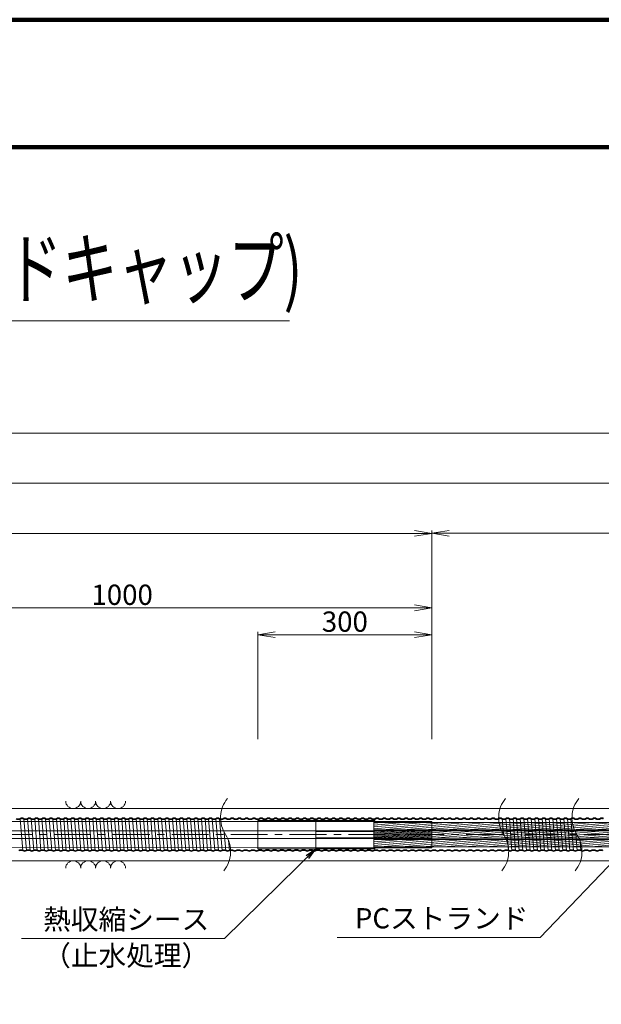
# Model space of a CAD drawing. Units: millimetres. Extents: x 0 to 1162, y 0 to 594.
# Drawn here: x 473 to 573, y 424 to 594 of the extents above; entities that cross this region are included whole.
import ezdxf
from ezdxf.enums import TextEntityAlignment as Align

# ---------------------------------------------------------------- set-up
doc = ezdxf.new("R2010")
doc.units = ezdxf.units.MM
doc.linetypes.add('CENTER', pattern=[101.6, 63.5, -12.7, 12.7, -12.7])
doc.linetypes.add('HIDDEN', pattern=[19.05, 12.7, -6.35])
doc.layers.get('Defpoints').update_dxf_attribs({"lineweight": 13})
for name, color, linetype, lineweight in [('C-TTL', 2, 'Continuous', 140), ('D-BMK', 2, 'CENTER', 13), ('D-BYP', 5, 'Continuous', 13), ('D-STR-HTXT', 7, 'Continuous', 13), ('D-STR-MTXT', 7, 'Continuous', 13), ('D-STR-STR1', 1, 'Continuous', 18), ('D-STR-STR5', 6, 'Continuous', 13), ('D-STR-STR6', 4, 'Continuous', 18), ('D-STR-STR7', 3, 'Continuous', 18), ('D-STR-TXT', 7, 'Continuous', 13)]:
    doc.layers.add(name, color=color, linetype=linetype, lineweight=lineweight)
doc.styles.add('MSG', font='txt')
doc.styles.add('YOKO_GOTHIC', font='txt')
doc.dimstyles.new('DIM5', dxfattribs={"dimscale": 0, "dimtxt": 3.5, "dimasz": 1, "dimexe": 0.5, "dimexo": 0.5, "dimgap": 0.5, "dimtad": 1, "dimdec": 0, "dimlfac": 5, "dimzin": 0, "dimdsep": 46, "dimtxsty": 'MSG', "dimblk": 'kp5-4mk _OPEN', "dimcen": 0.09, "dimclrd": 256, "dimclre": 256, "dimadec": 0, "dimazin": 0, "dimtfac": 1, "dimtdec": 0, "dimtmove": 2, "dimatfit": 3, "dimldrblk": 'kp5-4mk _OPEN', "dimfxl": 1, "dimtolj": 1, "dimtzin": 0, "dimlwd": -1, "dimlwe": -1, "dimarcsym": 0})

# ---------------------------------------------------------------- blocks, each defined once
blk = doc.blocks.new('kp5-4mk _OPEN')
at = {"color": 0, "linetype": 'ByBlock', "lineweight": -2}
for p, q in [((-1, 0.166667), (0, 0)), ((-1, -0.166667), (0, 0)), ((0, 0), (-1, 0))]:
    blk.add_line(p, q, dxfattribs=at)
blk = doc.blocks.new('*D23')
at = {"layer": 'D-STR-TXT', "transparency": 16777216}
for p, q in [((543.67, 469.82), (543.67, 505.85)), ((546.67, 505.35), (718.92, 505.35)), ((721.92, 469.82), (721.92, 505.85))]:
    blk.add_line(p, q, dxfattribs=at)
at = {"layer": 'Defpoints', "color": 0, "transparency": 16777216}
for p in [(721.92, 505.35), (543.67, 469.32), (721.92, 469.32)]:
    blk.add_point(p, dxfattribs=at)
at = {"layer": 'D-STR-TXT', "transparency": 16777216, "xscale": 3, "yscale": 3, "zscale": 3}
for p, rotation in [((543.67, 505.35), 180.0003242173087), ((721.92, 505.35), 0.0003242173087485425)]:
    blk.add_blockref('kp5-4mk _OPEN', p, dxfattribs=dict(at, rotation=rotation))
at = {"layer": 'D-STR-TXT', "color": 0, "transparency": 16777216, "insert": (632.8, 507.61), "char_height": 3.5, "attachment_point": 5, "rotation": 0.0003, "style": 'MSG'}
blk.add_mtext('\\A1;\u3000', dxfattribs=at)
blk = doc.blocks.new('*D22')
at = {"layer": 'D-STR-TXT', "transparency": 16777216}
for p, q in [((513.67, 469.82), (513.67, 488.33)), ((516.67, 487.83), (540.67, 487.83)), ((543.67, 469.82), (543.67, 488.33))]:
    blk.add_line(p, q, dxfattribs=at)
at = {"layer": 'Defpoints', "color": 0, "transparency": 16777216}
for p in [(543.67, 487.83), (513.67, 469.32), (543.67, 469.32)]:
    blk.add_point(p, dxfattribs=at)
at = {"layer": 'D-STR-TXT', "transparency": 16777216, "xscale": 3, "yscale": 3, "zscale": 3}
for p, rotation in [((513.67, 487.83), 180.001425607039), ((543.67, 487.83), 0.001425607039011128)]:
    blk.add_blockref('kp5-4mk _OPEN', p, dxfattribs=dict(at, rotation=rotation))
at = {"layer": 'D-STR-TXT', "color": 0, "transparency": 16777216, "insert": (528.67, 490.09), "char_height": 3.5, "attachment_point": 5, "rotation": 0.0014, "style": 'MSG'}
blk.add_mtext('\\A1;\u3000', dxfattribs=at)
blk = doc.blocks.new('*D10')
at = {"layer": 'D-STR-TXT', "transparency": 16777216}
for p, q in [((131.59, 469.8), (131.58, 505.81)), ((134.58, 505.31), (540.67, 505.33)), ((543.67, 469.82), (543.67, 505.83))]:
    blk.add_line(p, q, dxfattribs=at)
at = {"layer": 'Defpoints', "color": 0, "transparency": 16777216}
for p in [(543.67, 505.33), (131.59, 469.3), (543.67, 469.32)]:
    blk.add_point(p, dxfattribs=at)
at = {"layer": 'D-STR-TXT', "transparency": 16777216, "xscale": 3, "yscale": 3, "zscale": 3}
for p, rotation in [((131.58, 505.31), 180.0028295399903), ((543.67, 505.33), 0.002829539990302199)]:
    blk.add_blockref('kp5-4mk _OPEN', p, dxfattribs=dict(at, rotation=rotation))
at = {"layer": 'D-STR-TXT', "color": 0, "transparency": 16777216, "insert": (337.63, 507.58), "char_height": 3.5, "attachment_point": 5, "rotation": 0.0028, "style": 'MSG'}
blk.add_mtext('\\A1;\u3000', dxfattribs=at)
blk = doc.blocks.new('*D11')
at = {"layer": 'D-STR-TXT', "transparency": 16777216}
for p, q in [((443.67, 469.82), (443.67, 492.97)), ((543.67, 469.82), (543.67, 492.97)), ((446.67, 492.47), (540.67, 492.47))]:
    blk.add_line(p, q, dxfattribs=at)
at = {"layer": 'Defpoints', "color": 0, "transparency": 16777216}
for p in [(543.67, 492.47), (443.67, 469.32), (543.67, 469.32)]:
    blk.add_point(p, dxfattribs=at)
at = {"layer": 'D-STR-TXT', "transparency": 16777216, "xscale": 3, "yscale": 3, "zscale": 3, "rotation": 180}
blk.add_blockref('kp5-4mk _OPEN', (443.67, 492.47), dxfattribs=at)
at = {"layer": 'D-STR-TXT', "transparency": 16777216, "xscale": 3, "yscale": 3, "zscale": 3}
blk.add_blockref('kp5-4mk _OPEN', (543.67, 492.47), dxfattribs=at)
at = {"layer": 'D-STR-TXT', "color": 0, "transparency": 16777216, "insert": (490.26, 494.73), "char_height": 3.5, "attachment_point": 5, "style": 'MSG'}
blk.add_mtext('\\A1;\u3000', dxfattribs=at)
blk = doc.blocks.new('*D26')
at = {"layer": 'D-STR-TXT', "transparency": 16777216}
for p, q in [((131.59, 469.8), (131.58, 514.46)), ((134.58, 513.96), (718.91, 513.98)), ((721.92, 469.82), (721.91, 514.48))]:
    blk.add_line(p, q, dxfattribs=at)
at = {"layer": 'Defpoints', "color": 0, "transparency": 16777216}
for p in [(721.91, 513.98), (131.59, 469.3), (721.92, 469.32)]:
    blk.add_point(p, dxfattribs=at)
at = {"layer": 'D-STR-TXT', "transparency": 16777216, "xscale": 3, "yscale": 3, "zscale": 3}
for p, rotation in [((131.58, 513.96), 180.0019752011605), ((721.91, 513.98), 0.001975201160488764)]:
    blk.add_blockref('kp5-4mk _OPEN', p, dxfattribs=dict(at, rotation=rotation))
at = {"layer": 'D-STR-TXT', "color": 0, "transparency": 16777216, "insert": (426.75, 516.23), "char_height": 3.5, "attachment_point": 5, "rotation": 0.002, "style": 'MSG'}
blk.add_mtext('\\A1;\u3000', dxfattribs=at)
blk = doc.blocks.new('*D7')
at = {"layer": 'D-STR-TXT', "transparency": 16777216}
for p, q in [((111.65, 469.82), (111.65, 523.12)), ((114.65, 522.62), (718.92, 522.62)), ((721.92, 469.82), (721.92, 523.12))]:
    blk.add_line(p, q, dxfattribs=at)
at = {"layer": 'Defpoints', "color": 0, "transparency": 16777216}
for p in [(721.92, 522.62), (111.65, 469.32), (721.92, 469.32)]:
    blk.add_point(p, dxfattribs=at)
at = {"layer": 'D-STR-TXT', "transparency": 16777216, "xscale": 3, "yscale": 3, "zscale": 3, "rotation": 180}
blk.add_blockref('kp5-4mk _OPEN', (111.65, 522.62), dxfattribs=at)
at = {"layer": 'D-STR-TXT', "transparency": 16777216, "xscale": 3, "yscale": 3, "zscale": 3}
blk.add_blockref('kp5-4mk _OPEN', (721.92, 522.62), dxfattribs=at)
at = {"layer": 'D-STR-TXT', "color": 0, "transparency": 16777216, "insert": (416.78, 524.88), "char_height": 3.5, "attachment_point": 5, "style": 'MSG'}
blk.add_mtext('\\A1;\u3000', dxfattribs=at)

msp = doc.modelspace()

# ---------------------------------------------------------------- hatches: boundary and pattern name
at = {"layer": 'D-STR-STR5'}
h = msp.add_hatch(dxfattribs=at)
h.set_pattern_fill('ANSI31', color=256, scale=0.1, angle=140)
h.paths.add_polyline_path([(543.674, 455.404), (533.674, 455.404), (533.674, 454.132), (543.674, 454.132)])
h.paths.add_polyline_path([(585.217, 455.404), (543.674, 455.404), (543.674, 454.132), (585.217, 454.132)])
h.paths.add_polyline_path([(586.377, 454.986, -0.0575991), (587.446, 455.404), (585.717, 455.404), (585.717, 454.132), (586.217, 454.132), (586.217, 454.721, -0.2777472)])
h = msp.add_hatch(dxfattribs=at)
h.set_pattern_fill('ANSI31', color=256, scale=0.1, angle=140)
h.paths.add_polyline_path([(586.217, 453.954), (585.717, 453.954), (585.717, 452.682), (586.217, 452.682)])
h.paths.add_polyline_path([(585.217, 453.954), (543.674, 453.954), (543.674, 453.318), (543.674, 452.682), (585.217, 452.682)])
h.paths.add_polyline_path([(543.674, 453.318), (543.674, 453.954), (533.774, 453.954), (533.774, 453.867), (533.674, 453.867), (533.674, 452.767), (533.774, 452.767), (533.774, 452.682), (543.674, 452.682)])
h = msp.add_hatch(dxfattribs=at)
h.set_pattern_fill('ANSI31', color=256, scale=0.1, angle=140)
h.set_pattern_definition([(185, (1e-13, 1.45), (0.02767195, -0.31629182), [])])
h.paths.add_polyline_path([(543.674, 453.952), (533.674, 453.952), (533.674, 453.299), (543.674, 453.299)])
h.paths.add_polyline_path([(543.674, 453.299), (533.674, 453.299), (533.674, 452.682), (543.674, 452.682)])
h = msp.add_hatch(dxfattribs=at)
h.set_pattern_fill('ANSI31', color=256, scale=0.1, angle=140)
h.paths.add_polyline_path([(543.674, 452.504), (533.674, 452.504), (533.674, 451.232), (543.674, 451.232)])
h.paths.add_polyline_path([(585.217, 452.504), (543.674, 452.504), (543.674, 451.232), (585.217, 451.232)])
h.paths.add_polyline_path([(586.217, 452.504), (585.717, 452.504), (585.717, 451.232), (587.446, 451.232, -0.0575991), (586.377, 451.649, -0.2777472), (586.217, 451.914)])

# ---------------------------------------------------------------- linework, layer by layer
at = {"layer": 'C-TTL'}
msp.add_line((22, 572), (819, 572), dxfattribs=at)
msp.add_lwpolyline([(0, 0), (841, 0), (841, 594), (0, 594)], close=True, dxfattribs=at)
at = {"layer": 'D-BMK', "ltscale": 0.1}
msp.add_line((749.018, 453.318), (66.772, 453.318), dxfattribs=at)
at = {"layer": 'D-BMK'}
for centre, start, end in [((512.57, 456.228), 141.01159, 213.12919), ((560.53, 456.227), 141.01159, 213.12919), ((573.176, 456.227), 141.01159, 213.12919), ((503.652, 450.408), 321.01159, 33.12919), ((551.613, 450.408), 321.01159, 33.12919), ((564.258, 450.408), 321.01159, 33.12919)]:
    msp.add_arc(centre, 5.324, start, end, dxfattribs=at)
at = {"layer": 'D-BYP'}
for p, q in [((371.518, 457.818), (511.977, 457.818)), ((511.977, 457.818), (611.977, 457.818)), ((371.607, 448.818), (512.066, 448.818)), ((512.066, 448.818), (611.977, 448.818))]:
    msp.add_line(p, q, dxfattribs=at)
for centre, start, end in [((481.817, 459.119), 180.84863, 359.15137), ((484.401, 459.119), 180.84863, 359.15137), ((486.986, 459.119), 180.84863, 359.15137), ((489.57, 459.119), 180.84863, 359.15137), ((481.817, 447.517), 0.84863, 179.15137), ((484.401, 447.517), 0.84863, 179.15137), ((486.986, 447.517), 0.84863, 179.15137), ((489.57, 447.517), 0.84863, 179.15137)]:
    msp.add_arc(centre, 1.292, start, end, dxfattribs=at)
at = {"layer": 'D-STR-STR1'}
for p, q in [((513.674, 455.767), (513.674, 453.318)), ((513.674, 455.767), (533.874, 455.767)), ((533.874, 455.767), (533.874, 455.602)), ((533.874, 455.602), (543.674, 455.602)), ((543.674, 455.602), (543.674, 453.318)), ((513.674, 453.318), (513.674, 450.867)), ((543.674, 451.033), (543.674, 453.318)), ((513.674, 450.867), (533.874, 450.867)), ((533.874, 450.867), (533.874, 451.032)), ((533.874, 451.032), (543.674, 451.032))]:
    msp.add_line(p, q, dxfattribs=at)
at = {"layer": 'D-STR-STR5'}
for p, q in [((523.674, 455.667), (533.774, 455.667)), ((523.674, 455.667), (523.674, 453.867)), ((533.774, 455.667), (533.774, 455.502)), ((523.674, 454.217), (523.674, 452.417)), ((523.674, 453.867), (533.774, 453.867)), ((533.774, 455.502), (543.674, 455.502)), ((533.774, 454.032), (543.674, 454.032)), ((533.774, 453.867), (533.774, 454.032)), ((523.674, 452.767), (533.774, 452.767)), ((523.674, 452.767), (523.674, 450.967)), ((533.774, 452.767), (533.774, 452.602)), ((533.774, 452.602), (543.674, 452.602)), ((523.674, 450.967), (533.774, 450.967)), ((533.774, 451.132), (543.674, 451.132)), ((533.774, 450.967), (533.774, 451.132))]:
    msp.add_line(p, q, dxfattribs=at)
at = {"layer": 'D-STR-STR6'}
for p, q in [((431.376, 455.568), (533.674, 455.568)), ((533.674, 455.568), (533.674, 453.968)), ((431.376, 453.968), (533.674, 453.968)), ((533.674, 455.404), (585.217, 455.404)), ((533.674, 454.132), (585.217, 454.132)), ((533.674, 454.118), (533.674, 454.032)), ((533.674, 453.867), (533.674, 452.767)), ((533.774, 453.954), (585.217, 453.954)), ((431.376, 452.68), (533.674, 452.666)), ((533.674, 452.668), (533.674, 451.068)), ((533.674, 452.602), (533.674, 452.518)), ((533.674, 452.504), (585.217, 452.504)), ((533.774, 452.682), (585.217, 452.682)), ((431.376, 451.08), (533.674, 451.066)), ((533.674, 451.232), (585.217, 451.232))]:
    msp.add_line(p, q, dxfattribs=at)
at = {"layer": 'D-STR-STR7'}
for p, q in [((472.683, 456.127), (473.13, 450.507)), ((473.755, 450.507), (473.308, 456.127)), ((473.933, 456.127), (474.38, 450.507)), ((474.558, 456.127), (475.005, 450.507)), ((475.63, 450.507), (475.183, 456.127)), ((475.808, 456.127), (476.255, 450.507)), ((476.433, 456.127), (476.88, 450.507)), ((477.505, 450.507), (477.058, 456.127)), ((477.683, 456.127), (478.13, 450.507)), ((478.755, 450.507), (478.308, 456.127)), ((478.933, 456.127), (479.38, 450.507)), ((479.558, 456.127), (480.005, 450.507)), ((480.63, 450.507), (480.183, 456.127)), ((480.808, 456.127), (481.255, 450.507)), ((481.433, 456.127), (481.88, 450.507)), ((482.505, 450.507), (482.058, 456.127)), ((482.683, 456.127), (483.13, 450.507)), ((483.308, 456.127), (483.755, 450.507)), ((484.38, 450.507), (483.933, 456.127)), ((484.558, 456.127), (485.005, 450.507)), ((485.183, 456.127), (485.63, 450.507)), ((486.255, 450.507), (485.808, 456.127)), ((486.433, 456.127), (486.88, 450.507)), ((487.058, 456.127), (487.505, 450.507)), ((488.13, 450.507), (487.683, 456.127)), ((488.308, 456.127), (488.755, 450.507)), ((488.933, 456.127), (489.38, 450.507)), ((490.005, 450.507), (489.558, 456.127)), ((490.183, 456.127), (490.63, 450.507)), ((491.255, 450.507), (490.808, 456.127)), ((491.433, 456.127), (491.88, 450.507)), ((492.058, 456.127), (492.505, 450.507)), ((493.13, 450.507), (492.683, 456.127)), ((493.308, 456.127), (493.755, 450.507)), ((493.933, 456.127), (494.38, 450.507)), ((495.005, 450.507), (494.558, 456.127)), ((495.183, 456.127), (495.63, 450.507)), ((495.808, 456.127), (496.255, 450.507)), ((496.88, 450.507), (496.433, 456.127)), ((497.058, 456.127), (497.505, 450.507)), ((497.683, 456.127), (498.13, 450.507)), ((498.755, 450.507), (498.308, 456.127)), ((498.933, 456.127), (499.38, 450.507)), ((499.558, 456.127), (500.005, 450.507)), ((500.63, 450.507), (500.183, 456.127)), ((500.808, 456.127), (501.255, 450.507)), ((501.433, 456.127), (501.88, 450.507)), ((502.505, 450.507), (502.058, 456.127)), ((502.683, 456.127), (503.13, 450.507)), ((503.755, 450.507), (503.308, 456.127)), ((503.933, 456.127), (504.38, 450.507)), ((504.558, 456.127), (505.005, 450.507)), ((505.63, 450.507), (505.183, 456.127)), ((505.808, 456.127), (506.255, 450.507)), ((506.433, 456.127), (506.88, 450.507)), ((507.505, 450.507), (507.058, 456.127)), ((555.808, 456.127), (556.026, 453.389)), ((556.433, 456.127), (556.88, 450.507)), ((557.505, 450.507), (557.058, 456.127)), ((557.683, 456.127), (558.13, 450.507)), ((558.308, 456.127), (558.755, 450.507)), ((559.38, 450.507), (558.933, 456.127)), ((559.558, 456.127), (560.005, 450.507)), ((560.183, 456.127), (560.63, 450.507)), ((561.255, 450.507), (560.808, 456.127)), ((561.433, 456.127), (561.88, 450.507)), ((562.058, 456.127), (562.505, 450.507)), ((563.13, 450.507), (562.683, 456.127)), ((563.308, 456.127), (563.755, 450.507)), ((563.933, 456.127), (564.38, 450.507)), ((565.005, 450.507), (564.558, 456.127)), ((565.183, 456.127), (565.63, 450.507)), ((566.255, 450.507), (565.808, 456.127)), ((566.433, 456.127), (566.88, 450.507)), ((567.058, 456.127), (567.505, 450.507)), ((568.13, 450.507), (567.683, 456.127)), ((507.875, 453.716), (508.13, 450.507)), ((508.608, 452.354), (508.755, 450.507)), ((568.503, 453.675), (568.755, 450.507)), ((569.238, 452.292), (569.38, 450.507))]:
    msp.add_line(p, q, dxfattribs=at)
at = {"layer": 'D-STR-STR7', "linetype": 'HIDDEN'}
for centre, radius, start, end in [((472.371, 456.625), 0.708, 237.8672, 302.1328), ((472.996, 455.555), 0.532, 62.15297, 117.84703), ((473.621, 456.625), 0.708, 237.8672, 302.1328), ((474.246, 455.555), 0.532, 62.15297, 117.84703), ((474.871, 456.625), 0.708, 237.8672, 302.1328), ((475.496, 455.555), 0.532, 62.15297, 117.84703), ((476.121, 456.625), 0.708, 237.8672, 302.1328), ((476.746, 455.555), 0.532, 62.15297, 117.84703), ((477.371, 456.625), 0.708, 237.8672, 302.1328), ((477.996, 455.555), 0.532, 62.15297, 117.84703), ((478.621, 456.625), 0.708, 237.8672, 302.1328), ((479.246, 455.555), 0.532, 62.15297, 117.84703), ((479.871, 456.625), 0.708, 237.8672, 302.1328), ((480.496, 455.555), 0.532, 62.15297, 117.84703), ((481.121, 456.625), 0.708, 237.8672, 302.1328), ((481.746, 455.555), 0.532, 62.15297, 117.84703), ((482.371, 456.625), 0.708, 237.8672, 302.1328), ((482.996, 455.555), 0.532, 62.15297, 117.84703), ((483.621, 456.625), 0.708, 237.8672, 302.1328), ((484.246, 455.555), 0.532, 62.15297, 117.84703), ((484.871, 456.625), 0.708, 237.8672, 302.1328), ((485.496, 455.555), 0.532, 62.15297, 117.84703), ((486.121, 456.625), 0.708, 237.8672, 302.1328), ((486.746, 455.555), 0.532, 62.15297, 117.84703), ((487.371, 456.625), 0.708, 237.8672, 302.1328), ((487.996, 455.555), 0.532, 62.15297, 117.84703), ((488.621, 456.625), 0.708, 237.8672, 302.1328), ((489.246, 455.555), 0.532, 62.15297, 117.84703), ((489.871, 456.625), 0.708, 237.8672, 302.1328), ((490.496, 455.555), 0.532, 62.15297, 117.84703), ((491.121, 456.625), 0.708, 237.8672, 302.1328), ((491.746, 455.555), 0.532, 62.15297, 117.84703), ((492.371, 456.625), 0.708, 237.8672, 302.1328), ((492.996, 455.555), 0.532, 62.15297, 117.84703), ((493.621, 456.625), 0.708, 237.8672, 302.1328), ((494.246, 455.555), 0.532, 62.15297, 117.84703), ((494.871, 456.625), 0.708, 237.8672, 302.1328), ((495.496, 455.555), 0.532, 62.15297, 117.84703), ((496.121, 456.625), 0.708, 237.8672, 302.1328), ((496.746, 455.555), 0.532, 62.15297, 117.84703), ((497.371, 456.625), 0.708, 237.8672, 302.1328), ((497.996, 455.555), 0.532, 62.15297, 117.84703), ((498.621, 456.625), 0.708, 237.8672, 302.1328), ((499.246, 455.555), 0.532, 62.15297, 117.84703), ((499.871, 456.625), 0.708, 237.8672, 302.1328), ((500.496, 455.555), 0.532, 62.15297, 117.84703), ((501.121, 456.625), 0.708, 237.8672, 302.1328), ((501.746, 455.555), 0.532, 62.15297, 117.84703), ((502.371, 456.625), 0.708, 237.8672, 302.1328), ((502.996, 455.555), 0.532, 62.15297, 117.84703), ((503.621, 456.625), 0.708, 237.8672, 302.1328), ((504.246, 455.555), 0.532, 62.15297, 117.84703), ((504.871, 456.625), 0.708, 237.8672, 302.1328), ((505.496, 455.555), 0.532, 62.15297, 117.84703), ((506.121, 456.625), 0.708, 237.8672, 302.1328), ((506.746, 455.555), 0.532, 62.15297, 117.84703), ((507.371, 456.625), 0.708, 237.8672, 302.1328), ((507.996, 455.555), 0.532, 62.15297, 117.84703), ((508.621, 456.625), 0.708, 237.8672, 302.1328), ((509.246, 455.555), 0.532, 62.15297, 117.84703), ((509.871, 456.625), 0.708, 237.8672, 302.1328), ((510.496, 455.555), 0.532, 62.15297, 117.84703), ((511.121, 456.625), 0.708, 237.8672, 302.1328), ((511.746, 455.555), 0.532, 62.15297, 117.84703), ((512.371, 456.625), 0.708, 237.8672, 302.1328), ((512.996, 455.555), 0.532, 62.15297, 117.84703), ((513.621, 456.625), 0.708, 237.8672, 302.1328), ((514.246, 455.555), 0.532, 62.15297, 117.84703), ((514.871, 456.625), 0.708, 237.8672, 302.1328), ((515.496, 455.555), 0.532, 62.15297, 117.84703), ((516.121, 456.625), 0.708, 237.8672, 302.1328), ((516.746, 455.555), 0.532, 62.15297, 117.84703), ((517.371, 456.625), 0.708, 237.8672, 302.1328), ((517.996, 455.555), 0.532, 62.15297, 117.84703), ((518.621, 456.625), 0.708, 237.8672, 302.1328), ((519.246, 455.555), 0.532, 62.15297, 117.84703), ((519.871, 456.625), 0.708, 237.8672, 302.1328), ((520.496, 455.555), 0.532, 62.15297, 117.84703), ((521.121, 456.625), 0.708, 237.8672, 302.1328), ((521.746, 455.555), 0.532, 62.15297, 117.84703), ((522.371, 456.625), 0.708, 237.8672, 302.1328), ((522.996, 455.555), 0.532, 62.15297, 117.84703), ((523.621, 456.625), 0.708, 237.8672, 302.1328), ((524.246, 455.555), 0.532, 62.15297, 117.84703), ((524.871, 456.625), 0.708, 237.8672, 302.1328), ((525.496, 455.555), 0.532, 62.15297, 117.84703), ((526.121, 456.625), 0.708, 237.8672, 302.1328), ((526.746, 455.555), 0.532, 62.15297, 117.84703), ((527.371, 456.625), 0.708, 237.8672, 302.1328), ((527.996, 455.555), 0.532, 62.15297, 117.84703), ((528.621, 456.625), 0.708, 237.8672, 302.1328), ((529.246, 455.555), 0.532, 62.15297, 117.84703), ((529.871, 456.625), 0.708, 237.8672, 302.1328), ((530.496, 455.555), 0.532, 62.15297, 117.84703), ((531.121, 456.625), 0.708, 237.8672, 302.1328), ((531.746, 455.555), 0.532, 62.15297, 117.84703), ((532.371, 456.625), 0.708, 237.8672, 302.1328), ((532.996, 455.555), 0.532, 62.15297, 117.84703), ((533.621, 456.625), 0.708, 237.8672, 302.1328), ((534.246, 455.555), 0.532, 62.15297, 117.84703), ((534.871, 456.625), 0.708, 237.8672, 302.1328), ((535.496, 455.555), 0.532, 62.15297, 117.84703), ((536.121, 456.625), 0.708, 237.8672, 302.1328), ((536.746, 455.555), 0.532, 62.15297, 117.84703), ((537.371, 456.625), 0.708, 237.8672, 302.1328), ((537.996, 455.555), 0.532, 62.15297, 117.84703), ((538.621, 456.625), 0.708, 237.8672, 302.1328), ((539.246, 455.555), 0.532, 62.15297, 117.84703), ((539.871, 456.625), 0.708, 237.8672, 302.1328), ((540.496, 455.555), 0.532, 62.15297, 117.84703), ((541.121, 456.625), 0.708, 237.8672, 302.1328), ((541.746, 455.555), 0.532, 62.15297, 117.84703), ((542.371, 456.625), 0.708, 237.8672, 302.1328), ((542.996, 455.555), 0.532, 62.15297, 117.84703), ((543.621, 456.625), 0.708, 237.8672, 302.1328), ((544.246, 455.555), 0.532, 62.15297, 117.84703), ((544.871, 456.625), 0.708, 237.8672, 302.1328), ((545.496, 455.555), 0.532, 62.15297, 117.84703), ((546.121, 456.625), 0.708, 237.8672, 302.1328), ((546.746, 455.555), 0.532, 62.15297, 117.84703), ((547.371, 456.625), 0.708, 237.8672, 302.1328), ((547.996, 455.555), 0.532, 62.15297, 117.84703), ((548.621, 456.625), 0.708, 237.8672, 302.1328), ((549.246, 455.555), 0.532, 62.15297, 117.84703), ((549.871, 456.625), 0.708, 237.8672, 302.1328), ((550.496, 455.555), 0.532, 62.15297, 117.84703), ((551.121, 456.625), 0.708, 237.8672, 302.1328), ((551.746, 455.555), 0.532, 62.15297, 117.84703), ((552.371, 456.625), 0.708, 237.8672, 302.1328), ((552.996, 455.555), 0.532, 62.15297, 117.84703), ((553.621, 456.625), 0.708, 237.8672, 302.1328), ((554.246, 455.555), 0.532, 62.15297, 117.84703), ((554.871, 456.625), 0.708, 237.8672, 302.1328), ((555.496, 455.555), 0.532, 62.15297, 117.84703), ((556.121, 456.625), 0.708, 237.8672, 302.1328), ((556.746, 455.555), 0.532, 62.15297, 117.84703), ((557.371, 456.625), 0.708, 237.8672, 302.1328), ((557.996, 455.555), 0.532, 62.15297, 117.84703), ((558.621, 456.625), 0.708, 237.8672, 302.1328), ((559.246, 455.555), 0.532, 62.15297, 117.84703), ((559.871, 456.625), 0.708, 237.8672, 302.1328), ((560.496, 455.555), 0.532, 62.15297, 117.84703), ((561.121, 456.625), 0.708, 237.8672, 302.1328), ((561.746, 455.555), 0.532, 62.15297, 117.84703), ((562.371, 456.625), 0.708, 237.8672, 302.1328), ((562.996, 455.555), 0.532, 62.15297, 117.84703), ((563.621, 456.625), 0.708, 237.8672, 302.1328), ((564.246, 455.555), 0.532, 62.15297, 117.84703), ((564.871, 456.625), 0.708, 237.8672, 302.1328), ((565.496, 455.555), 0.532, 62.15297, 117.84703), ((566.121, 456.625), 0.708, 237.8672, 302.1328), ((566.746, 455.555), 0.532, 62.15297, 117.84703), ((567.371, 456.625), 0.708, 237.8672, 302.1328), ((567.996, 455.555), 0.532, 62.15297, 117.84703), ((568.621, 456.625), 0.708, 237.8672, 302.1328), ((569.246, 455.555), 0.532, 62.15297, 117.84703), ((569.871, 456.625), 0.708, 237.8672, 302.1328), ((570.496, 455.555), 0.532, 62.15297, 117.84703), ((571.121, 456.625), 0.708, 237.8672, 302.1328), ((571.746, 455.555), 0.532, 62.15297, 117.84703), ((572.371, 456.625), 0.708, 237.8672, 302.1328), ((572.996, 455.555), 0.532, 62.15297, 117.84703), ((472.817, 450.01), 0.708, 57.8672, 122.1328), ((473.442, 451.08), 0.532, 242.15297, 297.84703), ((474.067, 450.01), 0.708, 57.8672, 122.1328), ((474.692, 451.08), 0.532, 242.15297, 297.84703), ((475.317, 450.01), 0.708, 57.8672, 122.1328), ((475.942, 451.08), 0.532, 242.15297, 297.84703), ((476.567, 450.01), 0.708, 57.8672, 122.1328), ((477.192, 451.08), 0.532, 242.15297, 297.84703), ((477.817, 450.01), 0.708, 57.8672, 122.1328), ((478.442, 451.08), 0.532, 242.15297, 297.84703), ((479.067, 450.01), 0.708, 57.8672, 122.1328), ((479.692, 451.08), 0.532, 242.15297, 297.84703), ((480.317, 450.01), 0.708, 57.8672, 122.1328), ((480.942, 451.08), 0.532, 242.15297, 297.84703), ((481.567, 450.01), 0.708, 57.8672, 122.1328), ((482.192, 451.08), 0.532, 242.15297, 297.84703), ((482.817, 450.01), 0.708, 57.8672, 122.1328), ((483.442, 451.08), 0.532, 242.15297, 297.84703), ((484.067, 450.01), 0.708, 57.8672, 122.1328), ((484.692, 451.08), 0.532, 242.15297, 297.84703), ((485.317, 450.01), 0.708, 57.8672, 122.1328), ((485.942, 451.08), 0.532, 242.15297, 297.84703), ((486.567, 450.01), 0.708, 57.8672, 122.1328), ((487.192, 451.08), 0.532, 242.15297, 297.84703), ((487.817, 450.01), 0.708, 57.8672, 122.1328), ((488.442, 451.08), 0.532, 242.15297, 297.84703), ((489.067, 450.01), 0.708, 57.8672, 122.1328), ((489.692, 451.08), 0.532, 242.15297, 297.84703), ((490.317, 450.01), 0.708, 57.8672, 122.1328), ((490.942, 451.08), 0.532, 242.15297, 297.84703), ((491.567, 450.01), 0.708, 57.8672, 122.1328), ((492.192, 451.08), 0.532, 242.15297, 297.84703), ((492.817, 450.01), 0.708, 57.8672, 122.1328), ((493.442, 451.08), 0.532, 242.15297, 297.84703), ((494.067, 450.01), 0.708, 57.8672, 122.1328), ((494.692, 451.08), 0.532, 242.15297, 297.84703), ((495.317, 450.01), 0.708, 57.8672, 122.1328), ((495.942, 451.08), 0.532, 242.15297, 297.84703), ((496.567, 450.01), 0.708, 57.8672, 122.1328), ((497.192, 451.08), 0.532, 242.15297, 297.84703), ((497.817, 450.01), 0.708, 57.8672, 122.1328), ((498.442, 451.08), 0.532, 242.15297, 297.84703), ((499.067, 450.01), 0.708, 57.8672, 122.1328), ((499.692, 451.08), 0.532, 242.15297, 297.84703), ((500.317, 450.01), 0.708, 57.8672, 122.1328), ((500.942, 451.08), 0.532, 242.15297, 297.84703), ((501.567, 450.01), 0.708, 57.8672, 122.1328), ((502.192, 451.08), 0.532, 242.15297, 297.84703), ((502.817, 450.01), 0.708, 57.8672, 122.1328), ((503.442, 451.08), 0.532, 242.15297, 297.84703), ((504.067, 450.01), 0.708, 57.8672, 122.1328), ((504.692, 451.08), 0.532, 242.15297, 297.84703), ((505.317, 450.01), 0.708, 57.8672, 122.1328), ((505.942, 451.08), 0.532, 242.15297, 297.84703), ((506.567, 450.01), 0.708, 57.8672, 122.1328), ((507.192, 451.08), 0.532, 242.15297, 297.84703), ((507.817, 450.01), 0.708, 57.8672, 122.1328), ((508.442, 451.08), 0.532, 242.15297, 297.84703), ((509.067, 450.01), 0.708, 57.8672, 122.1328), ((509.692, 451.08), 0.532, 242.15297, 297.84703), ((510.317, 450.01), 0.708, 57.8672, 122.1328), ((510.942, 451.08), 0.532, 242.15297, 297.84703), ((511.567, 450.01), 0.708, 57.8672, 122.1328), ((512.192, 451.08), 0.532, 242.15297, 297.84703), ((512.817, 450.01), 0.708, 57.8672, 122.1328), ((513.442, 451.08), 0.532, 242.15297, 297.84703), ((514.067, 450.01), 0.708, 57.8672, 122.1328), ((514.692, 451.08), 0.532, 242.15297, 297.84703), ((515.317, 450.01), 0.708, 57.8672, 122.1328), ((515.942, 451.08), 0.532, 242.15297, 297.84703), ((516.567, 450.01), 0.708, 57.8672, 122.1328), ((517.192, 451.08), 0.532, 242.15297, 297.84703), ((517.817, 450.01), 0.708, 57.8672, 122.1328), ((518.442, 451.08), 0.532, 242.15297, 297.84703), ((519.067, 450.01), 0.708, 57.8672, 122.1328), ((519.692, 451.08), 0.532, 242.15297, 297.84703), ((520.317, 450.01), 0.708, 57.8672, 122.1328), ((520.942, 451.08), 0.532, 242.15297, 297.84703), ((521.567, 450.01), 0.708, 57.8672, 122.1328), ((522.192, 451.08), 0.532, 242.15297, 297.84703), ((522.817, 450.01), 0.708, 57.8672, 122.1328), ((523.442, 451.08), 0.532, 242.15297, 297.84703), ((524.067, 450.01), 0.708, 57.8672, 122.1328), ((524.692, 451.08), 0.532, 242.15297, 297.84703), ((525.317, 450.01), 0.708, 57.8672, 122.1328), ((525.942, 451.08), 0.532, 242.15297, 297.84703), ((526.567, 450.01), 0.708, 57.8672, 122.1328), ((527.192, 451.08), 0.532, 242.15297, 297.84703), ((527.817, 450.01), 0.708, 57.8672, 122.1328), ((528.442, 451.08), 0.532, 242.15297, 297.84703), ((529.067, 450.01), 0.708, 57.8672, 122.1328), ((529.692, 451.08), 0.532, 242.15297, 297.84703), ((530.317, 450.01), 0.708, 57.8672, 122.1328), ((530.942, 451.08), 0.532, 242.15297, 297.84703), ((531.567, 450.01), 0.708, 57.8672, 122.1328), ((532.192, 451.08), 0.532, 242.15297, 297.84703), ((532.817, 450.01), 0.708, 57.8672, 122.1328), ((533.442, 451.08), 0.532, 242.15297, 297.84703), ((534.067, 450.01), 0.708, 57.8672, 122.1328), ((534.692, 451.08), 0.532, 242.15297, 297.84703), ((535.317, 450.01), 0.708, 57.8672, 122.1328), ((535.942, 451.08), 0.532, 242.15297, 297.84703), ((536.567, 450.01), 0.708, 57.8672, 122.1328), ((537.192, 451.08), 0.532, 242.15297, 297.84703), ((537.817, 450.01), 0.708, 57.8672, 122.1328), ((538.442, 451.08), 0.532, 242.15297, 297.84703), ((539.067, 450.01), 0.708, 57.8672, 122.1328), ((539.692, 451.08), 0.532, 242.15297, 297.84703), ((540.317, 450.01), 0.708, 57.8672, 122.1328), ((540.942, 451.08), 0.532, 242.15297, 297.84703), ((541.567, 450.01), 0.708, 57.8672, 122.1328), ((542.192, 451.08), 0.532, 242.15297, 297.84703), ((542.817, 450.01), 0.708, 57.8672, 122.1328), ((543.442, 451.08), 0.532, 242.15297, 297.84703), ((544.067, 450.01), 0.708, 57.8672, 122.1328), ((544.692, 451.08), 0.532, 242.15297, 297.84703), ((545.317, 450.01), 0.708, 57.8672, 122.1328), ((545.942, 451.08), 0.532, 242.15297, 297.84703), ((546.567, 450.01), 0.708, 57.8672, 122.1328), ((547.192, 451.08), 0.532, 242.15297, 297.84703), ((547.817, 450.01), 0.708, 57.8672, 122.1328), ((548.442, 451.08), 0.532, 242.15297, 297.84703), ((549.067, 450.01), 0.708, 57.8672, 122.1328), ((549.692, 451.08), 0.532, 242.15297, 297.84703), ((550.317, 450.01), 0.708, 57.8672, 122.1328), ((550.942, 451.08), 0.532, 242.15297, 297.84703), ((551.567, 450.01), 0.708, 57.8672, 122.1328), ((552.192, 451.08), 0.532, 242.15297, 297.84703), ((552.817, 450.01), 0.708, 57.8672, 122.1328), ((553.442, 451.08), 0.532, 242.15297, 297.84703), ((554.067, 450.01), 0.708, 57.8672, 122.1328), ((554.692, 451.08), 0.532, 242.15297, 297.84703), ((555.317, 450.01), 0.708, 57.8672, 122.1328), ((555.942, 451.08), 0.532, 242.15297, 297.84703), ((556.567, 450.01), 0.708, 57.8672, 122.1328), ((557.192, 451.08), 0.532, 242.15297, 297.84703), ((557.817, 450.01), 0.708, 57.8672, 122.1328), ((558.442, 451.08), 0.532, 242.15297, 297.84703), ((559.067, 450.01), 0.708, 57.8672, 122.1328), ((559.692, 451.08), 0.532, 242.15297, 297.84703), ((560.317, 450.01), 0.708, 57.8672, 122.1328), ((560.942, 451.08), 0.532, 242.15297, 297.84703), ((561.567, 450.01), 0.708, 57.8672, 122.1328), ((562.192, 451.08), 0.532, 242.15297, 297.84703), ((562.817, 450.01), 0.708, 57.8672, 122.1328), ((563.442, 451.08), 0.532, 242.15297, 297.84703), ((564.067, 450.01), 0.708, 57.8672, 122.1328), ((564.692, 451.08), 0.532, 242.15297, 297.84703), ((565.317, 450.01), 0.708, 57.8672, 122.1328), ((565.942, 451.08), 0.532, 242.15297, 297.84703), ((566.567, 450.01), 0.708, 57.8672, 122.1328), ((567.192, 451.08), 0.532, 242.15297, 297.84703), ((567.817, 450.01), 0.708, 57.8672, 122.1328), ((568.442, 451.08), 0.532, 242.15297, 297.84703), ((569.067, 450.01), 0.708, 57.8672, 122.1328), ((569.692, 451.08), 0.532, 242.15297, 297.84703), ((570.317, 450.01), 0.708, 57.8672, 122.1328), ((570.942, 451.08), 0.532, 242.15297, 297.84703), ((571.567, 450.01), 0.708, 57.8672, 122.1328), ((572.192, 451.08), 0.532, 242.15297, 297.84703), ((572.817, 450.01), 0.708, 57.8672, 122.1328)]:
    msp.add_arc(centre, radius, start, end, dxfattribs=at)
at = {"layer": 'D-STR-STR7'}
for centre, start, end in [((472.371, 456.625), 237.8672, 302.1328), ((472.996, 455.63), 57.8672, 122.1328), ((473.621, 456.625), 237.8672, 302.1328), ((474.246, 455.63), 57.8672, 122.1328), ((474.871, 456.625), 237.8672, 302.1328), ((475.496, 455.63), 57.8672, 122.1328), ((476.121, 456.625), 237.8672, 302.1328), ((476.746, 455.63), 57.8672, 122.1328), ((477.371, 456.625), 237.8672, 302.1328), ((477.996, 455.63), 57.8672, 122.1328), ((478.621, 456.625), 237.8672, 302.1328), ((479.246, 455.63), 57.8672, 122.1328), ((479.871, 456.625), 237.8672, 302.1328), ((480.496, 455.63), 57.8672, 122.1328), ((481.121, 456.625), 237.8672, 302.1328), ((481.746, 455.63), 57.8672, 122.1328), ((482.371, 456.625), 237.8672, 302.1328), ((482.996, 455.63), 57.8672, 122.1328), ((483.621, 456.625), 237.8672, 302.1328), ((484.246, 455.63), 57.8672, 122.1328), ((484.871, 456.625), 237.8672, 302.1328), ((485.496, 455.63), 57.8672, 122.1328), ((486.121, 456.625), 237.8672, 302.1328), ((486.746, 455.63), 57.8672, 122.1328), ((487.371, 456.625), 237.8672, 302.1328), ((487.996, 455.63), 57.8672, 122.1328), ((488.621, 456.625), 237.8672, 302.1328), ((489.246, 455.63), 57.8672, 122.1328), ((489.871, 456.625), 237.8672, 302.1328), ((490.496, 455.63), 57.8672, 122.1328), ((491.121, 456.625), 237.8672, 302.1328), ((491.746, 455.63), 57.8672, 122.1328), ((492.371, 456.625), 237.8672, 302.1328), ((492.996, 455.63), 57.8672, 122.1328), ((493.621, 456.625), 237.8672, 302.1328), ((494.246, 455.63), 57.8672, 122.1328), ((494.871, 456.625), 237.8672, 302.1328), ((495.496, 455.63), 57.8672, 122.1328), ((496.121, 456.625), 237.8672, 302.1328), ((496.746, 455.63), 57.8672, 122.1328), ((497.371, 456.625), 237.8672, 302.1328), ((497.996, 455.63), 57.8672, 122.1328), ((498.621, 456.625), 237.8672, 302.1328), ((499.246, 455.63), 57.8672, 122.1328), ((499.871, 456.625), 237.8672, 302.1328), ((500.496, 455.63), 57.8672, 122.1328), ((501.121, 456.625), 237.8672, 302.1328), ((501.746, 455.63), 57.8672, 122.1328), ((502.371, 456.625), 237.8672, 302.1328), ((502.996, 455.63), 57.8672, 122.1328), ((503.621, 456.625), 237.8672, 302.1328), ((504.246, 455.63), 57.8672, 122.1328), ((504.871, 456.625), 237.8672, 302.1328), ((505.496, 455.63), 57.8672, 122.1328), ((506.121, 456.625), 237.8672, 302.1328), ((506.746, 455.63), 57.8672, 122.1328), ((507.371, 456.625), 237.8672, 302.1328), ((507.996, 455.63), 57.8672, 122.1328), ((508.621, 456.625), 237.8672, 302.1328), ((509.246, 455.63), 57.8672, 122.1328), ((509.871, 456.625), 237.8672, 302.1328), ((510.496, 455.63), 57.8672, 122.1328), ((511.121, 456.625), 237.8672, 302.1328), ((511.746, 455.63), 57.8672, 122.1328), ((512.371, 456.625), 237.8672, 302.1328), ((512.996, 455.63), 57.8672, 122.1328), ((513.621, 456.625), 237.8672, 302.1328), ((514.246, 455.63), 57.8672, 122.1328), ((514.871, 456.625), 237.8672, 302.1328), ((515.496, 455.63), 57.8672, 122.1328), ((516.121, 456.625), 237.8672, 302.1328), ((516.746, 455.63), 57.8672, 122.1328), ((517.371, 456.625), 237.8672, 302.1328), ((517.996, 455.63), 57.8672, 122.1328), ((518.621, 456.625), 237.8672, 302.1328), ((519.246, 455.63), 57.8672, 122.1328), ((519.871, 456.625), 237.8672, 302.1328), ((520.496, 455.63), 57.8672, 122.1328), ((521.121, 456.625), 237.8672, 302.1328), ((521.746, 455.63), 57.8672, 122.1328), ((522.371, 456.625), 237.8672, 302.1328), ((522.996, 455.63), 57.8672, 122.1328), ((523.621, 456.625), 237.8672, 302.1328), ((524.246, 455.63), 57.8672, 122.1328), ((524.871, 456.625), 237.8672, 302.1328), ((525.496, 455.63), 57.8672, 122.1328), ((526.121, 456.625), 237.8672, 302.1328), ((526.746, 455.63), 57.8672, 122.1328), ((527.371, 456.625), 237.8672, 302.1328), ((527.996, 455.63), 57.8672, 122.1328), ((528.621, 456.625), 237.8672, 302.1328), ((529.246, 455.63), 57.8672, 122.1328), ((529.871, 456.625), 237.8672, 302.1328), ((530.496, 455.63), 57.8672, 122.1328), ((531.121, 456.625), 237.8672, 302.1328), ((531.746, 455.63), 57.8672, 122.1328), ((532.371, 456.625), 237.8672, 302.1328), ((532.996, 455.63), 57.8672, 122.1328), ((533.621, 456.625), 237.8672, 302.1328), ((534.246, 455.63), 57.8672, 122.1328), ((534.871, 456.625), 237.8672, 302.1328), ((535.496, 455.63), 57.8672, 122.1328), ((536.121, 456.625), 237.8672, 302.1328), ((536.746, 455.63), 57.8672, 122.1328), ((537.371, 456.625), 237.8672, 302.1328), ((537.996, 455.63), 57.8672, 122.1328), ((538.621, 456.625), 237.8672, 302.1328), ((539.246, 455.63), 57.8672, 122.1328), ((539.871, 456.625), 237.8672, 302.1328), ((540.496, 455.63), 57.8672, 122.1328), ((541.121, 456.625), 237.8672, 302.1328), ((541.746, 455.63), 57.8672, 122.1328), ((542.371, 456.625), 237.8672, 302.1328), ((542.996, 455.63), 57.8672, 122.1328), ((543.621, 456.625), 237.8672, 302.1328), ((544.246, 455.63), 57.8672, 122.1328), ((544.871, 456.625), 237.8672, 302.1328), ((545.496, 455.63), 57.8672, 122.1328), ((546.121, 456.625), 237.8672, 302.1328), ((546.746, 455.63), 57.8672, 122.1328), ((547.371, 456.625), 237.8672, 302.1328), ((547.996, 455.63), 57.8672, 122.1328), ((548.621, 456.625), 237.8672, 302.1328), ((549.246, 455.63), 57.8672, 122.1328), ((549.871, 456.625), 237.8672, 302.1328), ((550.496, 455.63), 57.8672, 122.1328), ((551.121, 456.625), 237.8672, 302.1328), ((551.746, 455.63), 57.8672, 122.1328), ((552.371, 456.625), 237.8672, 302.1328), ((552.996, 455.63), 57.8672, 122.1328), ((553.621, 456.625), 237.8672, 302.1328), ((554.246, 455.63), 57.8672, 122.1328), ((554.871, 456.625), 237.8672, 302.1328), ((555.496, 455.63), 57.8672, 122.1328), ((556.121, 456.625), 237.8672, 302.1328), ((556.746, 455.63), 57.8672, 122.1328), ((557.371, 456.625), 237.8672, 302.1328), ((557.996, 455.63), 57.8672, 122.1328), ((558.621, 456.625), 237.8672, 302.1328), ((559.246, 455.63), 57.8672, 122.1328), ((559.871, 456.625), 237.8672, 302.1328), ((560.496, 455.63), 57.8672, 122.1328), ((561.121, 456.625), 237.8672, 302.1328), ((561.746, 455.63), 57.8672, 122.1328), ((562.371, 456.625), 237.8672, 302.1328), ((562.996, 455.63), 57.8672, 122.1328), ((563.621, 456.625), 237.8672, 302.1328), ((564.246, 455.63), 57.8672, 122.1328), ((564.871, 456.625), 237.8672, 302.1328), ((565.496, 455.63), 57.8672, 122.1328), ((566.121, 456.625), 237.8672, 302.1328), ((566.746, 455.63), 57.8672, 122.1328), ((567.371, 456.625), 237.8672, 302.1328), ((567.996, 455.63), 57.8672, 122.1328), ((568.621, 456.625), 237.8672, 302.1328), ((569.246, 455.63), 57.8672, 122.1328), ((569.871, 456.625), 237.8672, 302.1328), ((570.496, 455.63), 57.8672, 122.1328), ((571.121, 456.625), 237.8672, 302.1328), ((571.746, 455.63), 57.8672, 122.1328), ((572.371, 456.625), 237.8672, 302.1328), ((572.996, 455.63), 57.8672, 122.1328), ((472.817, 450.01), 57.8672, 122.1328), ((473.442, 451.005), 237.8672, 302.1328), ((474.067, 450.01), 57.8672, 122.1328), ((474.692, 451.005), 237.8672, 302.1328), ((475.317, 450.01), 57.8672, 122.1328), ((475.942, 451.005), 237.8672, 302.1328), ((476.567, 450.01), 57.8672, 122.1328), ((477.192, 451.005), 237.8672, 302.1328), ((477.817, 450.01), 57.8672, 122.1328), ((478.442, 451.005), 237.8672, 302.1328), ((479.067, 450.01), 57.8672, 122.1328), ((479.692, 451.005), 237.8672, 302.1328), ((480.317, 450.01), 57.8672, 122.1328), ((480.942, 451.005), 237.8672, 302.1328), ((481.567, 450.01), 57.8672, 122.1328), ((482.192, 451.005), 237.8672, 302.1328), ((482.817, 450.01), 57.8672, 122.1328), ((483.442, 451.005), 237.8672, 302.1328), ((484.067, 450.01), 57.8672, 122.1328), ((484.692, 451.005), 237.8672, 302.1328), ((485.317, 450.01), 57.8672, 122.1328), ((485.942, 451.005), 237.8672, 302.1328), ((486.567, 450.01), 57.8672, 122.1328), ((487.192, 451.005), 237.8672, 302.1328), ((487.817, 450.01), 57.8672, 122.1328), ((488.442, 451.005), 237.8672, 302.1328), ((489.067, 450.01), 57.8672, 122.1328), ((489.692, 451.005), 237.8672, 302.1328), ((490.317, 450.01), 57.8672, 122.1328), ((490.942, 451.005), 237.8672, 302.1328), ((491.567, 450.01), 57.8672, 122.1328), ((492.192, 451.005), 237.8672, 302.1328), ((492.817, 450.01), 57.8672, 122.1328), ((493.442, 451.005), 237.8672, 302.1328), ((494.067, 450.01), 57.8672, 122.1328), ((494.692, 451.005), 237.8672, 302.1328), ((495.317, 450.01), 57.8672, 122.1328), ((495.942, 451.005), 237.8672, 302.1328), ((496.567, 450.01), 57.8672, 122.1328), ((497.192, 451.005), 237.8672, 302.1328), ((497.817, 450.01), 57.8672, 122.1328), ((498.442, 451.005), 237.8672, 302.1328), ((499.067, 450.01), 57.8672, 122.1328), ((499.692, 451.005), 237.8672, 302.1328), ((500.317, 450.01), 57.8672, 122.1328), ((500.942, 451.005), 237.8672, 302.1328), ((501.567, 450.01), 57.8672, 122.1328), ((502.192, 451.005), 237.8672, 302.1328), ((502.817, 450.01), 57.8672, 122.1328), ((503.442, 451.005), 237.8672, 302.1328), ((504.067, 450.01), 57.8672, 122.1328), ((504.692, 451.005), 237.8672, 302.1328), ((505.317, 450.01), 57.8672, 122.1328), ((505.942, 451.005), 237.8672, 302.1328), ((506.567, 450.01), 57.8672, 122.1328), ((507.192, 451.005), 237.8672, 302.1328), ((507.817, 450.01), 57.8672, 122.1328), ((508.442, 451.005), 237.8672, 302.1328), ((509.067, 450.01), 57.8672, 122.1328), ((509.692, 451.005), 237.8672, 302.1328), ((510.317, 450.01), 57.8672, 122.1328), ((510.942, 451.005), 237.8672, 302.1328), ((511.567, 450.01), 57.8672, 122.1328), ((512.192, 451.005), 237.8672, 302.1328), ((512.817, 450.01), 57.8672, 122.1328), ((513.442, 451.005), 237.8672, 302.1328), ((514.067, 450.01), 57.8672, 122.1328), ((514.692, 451.005), 237.8672, 302.1328), ((515.317, 450.01), 57.8672, 122.1328), ((515.942, 451.005), 237.8672, 302.1328), ((516.567, 450.01), 57.8672, 122.1328), ((517.192, 451.005), 237.8672, 302.1328), ((517.817, 450.01), 57.8672, 122.1328), ((518.442, 451.005), 237.8672, 302.1328), ((519.067, 450.01), 57.8672, 122.1328), ((519.692, 451.005), 237.8672, 302.1328), ((520.317, 450.01), 57.8672, 122.1328), ((520.942, 451.005), 237.8672, 302.1328), ((521.567, 450.01), 57.8672, 122.1328), ((522.192, 451.005), 237.8672, 302.1328), ((522.817, 450.01), 57.8672, 122.1328), ((523.442, 451.005), 237.8672, 302.1328), ((524.067, 450.01), 57.8672, 122.1328), ((524.692, 451.005), 237.8672, 302.1328), ((525.317, 450.01), 57.8672, 122.1328), ((525.942, 451.005), 237.8672, 302.1328), ((526.567, 450.01), 57.8672, 122.1328), ((527.192, 451.005), 237.8672, 302.1328), ((527.817, 450.01), 57.8672, 122.1328), ((528.442, 451.005), 237.8672, 302.1328), ((529.067, 450.01), 57.8672, 122.1328), ((529.692, 451.005), 237.8672, 302.1328), ((530.317, 450.01), 57.8672, 122.1328), ((530.942, 451.005), 237.8672, 302.1328), ((531.567, 450.01), 57.8672, 122.1328), ((532.192, 451.005), 237.8672, 302.1328), ((532.817, 450.01), 57.8672, 122.1328), ((533.442, 451.005), 237.8672, 302.1328), ((534.067, 450.01), 57.8672, 122.1328), ((534.692, 451.005), 237.8672, 302.1328), ((535.317, 450.01), 57.8672, 122.1328), ((535.942, 451.005), 237.8672, 302.1328), ((536.567, 450.01), 57.8672, 122.1328), ((537.192, 451.005), 237.8672, 302.1328), ((537.817, 450.01), 57.8672, 122.1328), ((538.442, 451.005), 237.8672, 302.1328), ((539.067, 450.01), 57.8672, 122.1328), ((539.692, 451.005), 237.8672, 302.1328), ((540.317, 450.01), 57.8672, 122.1328), ((540.942, 451.005), 237.8672, 302.1328), ((541.567, 450.01), 57.8672, 122.1328), ((542.192, 451.005), 237.8672, 302.1328), ((542.817, 450.01), 57.8672, 122.1328), ((543.442, 451.005), 237.8672, 302.1328), ((544.067, 450.01), 57.8672, 122.1328), ((544.692, 451.005), 237.8672, 302.1328), ((545.317, 450.01), 57.8672, 122.1328), ((545.942, 451.005), 237.8672, 302.1328), ((546.567, 450.01), 57.8672, 122.1328), ((547.192, 451.005), 237.8672, 302.1328), ((547.817, 450.01), 57.8672, 122.1328), ((548.442, 451.005), 237.8672, 302.1328), ((549.067, 450.01), 57.8672, 122.1328), ((549.692, 451.005), 237.8672, 302.1328), ((550.317, 450.01), 57.8672, 122.1328), ((550.942, 451.005), 237.8672, 302.1328), ((551.567, 450.01), 57.8672, 122.1328), ((552.192, 451.005), 237.8672, 302.1328), ((552.817, 450.01), 57.8672, 122.1328), ((553.442, 451.005), 237.8672, 302.1328), ((554.067, 450.01), 57.8672, 122.1328), ((554.692, 451.005), 237.8672, 302.1328), ((555.317, 450.01), 57.8672, 122.1328), ((555.942, 451.005), 237.8672, 302.1328), ((556.567, 450.01), 57.8672, 122.1328), ((557.192, 451.005), 237.8672, 302.1328), ((557.817, 450.01), 57.8672, 122.1328), ((558.442, 451.005), 237.8672, 302.1328), ((559.067, 450.01), 57.8672, 122.1328), ((559.692, 451.005), 237.8672, 302.1328), ((560.317, 450.01), 57.8672, 122.1328), ((560.942, 451.005), 237.8672, 302.1328), ((561.567, 450.01), 57.8672, 122.1328), ((562.192, 451.005), 237.8672, 302.1328), ((562.817, 450.01), 57.8672, 122.1328), ((563.442, 451.005), 237.8672, 302.1328), ((564.067, 450.01), 57.8672, 122.1328), ((564.692, 451.005), 237.8672, 302.1328), ((565.317, 450.01), 57.8672, 122.1328), ((565.942, 451.005), 237.8672, 302.1328), ((566.567, 450.01), 57.8672, 122.1328), ((567.192, 451.005), 237.8672, 302.1328), ((567.817, 450.01), 57.8672, 122.1328), ((568.442, 451.005), 237.8672, 302.1328), ((569.067, 450.01), 57.8672, 122.1328), ((569.692, 451.005), 237.8672, 302.1328), ((570.317, 450.01), 57.8672, 122.1328), ((570.942, 451.005), 237.8672, 302.1328), ((571.567, 450.01), 57.8672, 122.1328), ((572.192, 451.005), 237.8672, 302.1328), ((572.817, 450.01), 57.8672, 122.1328)]:
    msp.add_arc(centre, 0.588, start, end, dxfattribs=at)
at = {"layer": 'D-STR-TXT'}
msp.add_line((321.872, 542.041), (519.128, 542.041), dxfattribs=at)

# ---------------------------------------------------------------- texts
at = {"layer": 'D-STR-HTXT', "style": 'YOKO_GOTHIC', "width": 0.7}
msp.add_text('KPアンカ－ KP5-4 (目視管理型ヘッドキャップ)', height=10, dxfattribs=at).set_placement((420.411, 551.037), align=Align.MIDDLE_CENTER)
at = {"layer": 'D-STR-HTXT', "style": 'YOKO_GOTHIC'}
for s, p in [('1000', (490.263, 494.728)), ('300', (528.675, 490.093))]:
    msp.add_text(s, height=3.5, dxfattribs=at).set_placement(p, align=Align.MIDDLE_CENTER)
at = {"layer": 'D-STR-HTXT', "ltscale": 0.05, "style": 'YOKO_GOTHIC'}
for s, p in [('熱収縮シース', (490.962, 435.842)), ('PCストランド', (545.377, 436.043)), ('（止水処理）', (490.962, 429.604))]:
    msp.add_text(s, height=3.5, dxfattribs=at).set_placement(p, align=Align.BOTTOM_CENTER)

# ---------------------------------------------------------------- dimensions: what is measured, and where the dimension line sits
at = {"layer": 'D-STR-TXT'}
for p1, p2, distance, picture, middle in [((111.646, 469.318), (721.916, 469.318), 53.302, '*D7', (416.781, 524.878)), ((131.586, 469.298), (721.916, 469.318), 44.662, '*D26', (426.749, 516.229)), ((131.586, 469.298), (543.675, 469.318), 36.012, '*D10', (337.628, 507.579)), ((543.675, 469.317), (721.916, 469.318), 36.033, '*D23', (632.795, 507.609)), ((513.675, 469.317), (543.675, 469.318), 18.516, '*D22', (528.674, 490.093))]:
    dim = msp.add_aligned_dim(p1=p1, p2=p2, distance=distance, text='\u3000', dimstyle='DIM5', override={"dimscale": 1, "dimasz": 3}, dxfattribs=at)
    dim.commit()
    dim.dimension.update_dxf_attribs({"geometry": picture, "text_midpoint": middle})
dim = msp.add_linear_dim(base=(543.675, 492.469), p1=(443.675, 469.318), p2=(543.675, 469.318), angle=0, text='\u3000', dimstyle='DIM5', override={"dimscale": 1, "dimasz": 3}, dxfattribs=at)
dim.commit()
dim.dimension.update_dxf_attribs({"geometry": '*D11', "text_midpoint": (490.263, 494.728), "dimtype": 161})

# ---------------------------------------------------------------- leaders
at = {"layer": 'D-STR-MTXT', "ltscale": 0.05}
for points in [[(523.661, 450.867), (507.938, 435.38), (472.92, 435.38)], [(577.366, 451.252), (562.353, 435.58), (527.335, 435.58)]]:
    msp.add_leader(points, dimstyle='DIM5', override={"dimscale": 1, "dimasz": 2}, dxfattribs=at)

doc.saveas('drawing.dxf')
